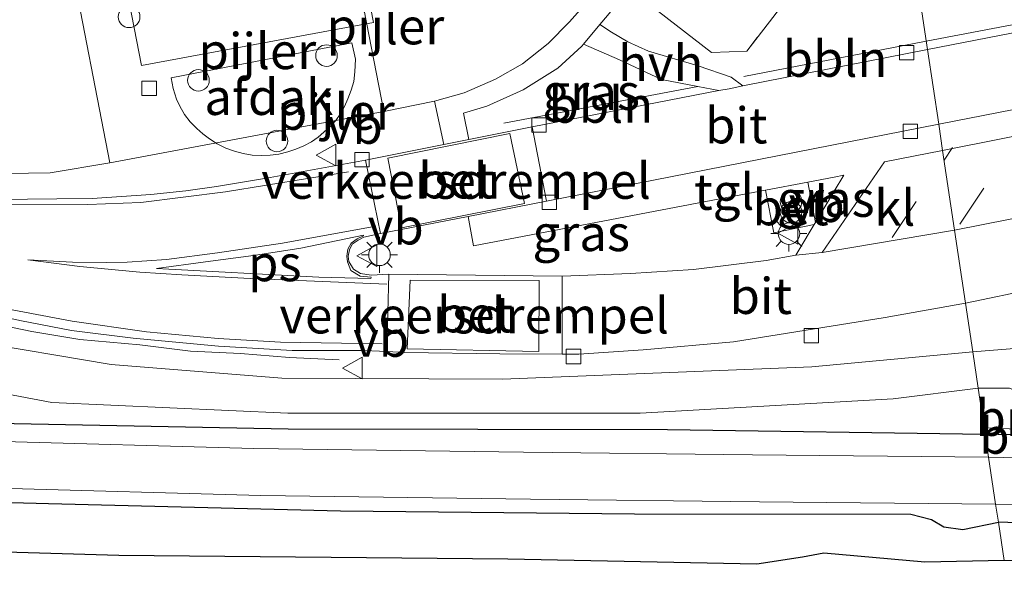
# Model space of a CAD drawing. Units: metres. Extents: x 160000 to 170000, y 462500 to 464750.
# Drawn here: x 165016 to 165084, y 463844 to 463883 of the extents above; entities that cross this region are included whole.
import ezdxf
from ezdxf.enums import TextEntityAlignment as Align

# ---------------------------------------------------------------- set-up
doc = ezdxf.new("R2010")
doc.units = ezdxf.units.M
doc.linetypes.add('IE-TERREINAFSCHEIDING', pattern=[10, 8, -2])
doc.linetypes.add('VW-3-9_STREEP', pattern=[12, 3, -9])
doc.layers.get('0').update_dxf_attribs({"lineweight": 25})
for name, color, linetype, lineweight in [('B-ME-AL-OVERIG-L-B1', 7, 'Continuous', 18), ('B-ME-GR-BOMENSTRUIKEN-GV-B6', 93, 'Continuous', 18), ('B-ME-GW-INSTEEKWATERGANG-L-B1', 10, 'Continuous', 25), ('B-ME-GW-KRUINLIJN-L-B1', 93, 'Continuous', 18), ('B-ME-IE-GRASLAND-GV-B6', 93, 'Continuous', 18), ('B-ME-IE-HULPGEOMETRIE-L-B1', 53, 'Continuous', 18), ('B-ME-IE-INRICHTINGSELEMENT-S-B1', 253, 'Continuous', 18), ('B-ME-IE-MEUBILAIR_WEGMEUBILAIR-LICHTMAST-S-B1', 8, 'Continuous', 18), ('B-ME-IE-TERREINAFSCHEIDING-RASTERHEKWERK-L-B1', 8, 'IE-TERREINAFSCHEIDING', 18), ('B-ME-KG-KADASTRAAL-OPNAMEDTMGRENS-L-B1', 10, 'Continuous', 25), ('B-ME-KW-PIJLER-S-B1', 173, 'Continuous', 18), ('B-ME-OG-BEBOUWING-GV-B6', 173, 'Continuous', 18), ('B-ME-OG-WATER-GV-B6', 153, 'Continuous', 18), ('B-ME-VH-DREMPEL-GV-B6', 8, 'Continuous', 18), ('B-ME-VH-VERH_SOORT-BETON-OVERIG-GV-B6', 8, 'IE-TERREINAFSCHEIDING-NATUURLIJK-HOUTWAL', 18), ('B-ME-VH-VERH_SOORT-BITUMEN-GV-B6', 8, 'IE-TERREINAFSCHEIDING-NATUURLIJK-HOUTWAL', 18), ('B-ME-VH-VERH_SOORT-GV-B6', 8, 'Continuous', 18), ('B-ME-VH-VERH_SOORT-HALF_VERHARDING-GV-B6', 8, 'IE-TERREINAFSCHEIDING-NATUURLIJK-HOUTWAL', 18), ('B-ME-VH-VERH_SOORT-KLINKERS-GV-B6', 8, 'IE-TERREINAFSCHEIDING-NATUURLIJK-HOUTWAL', 18), ('B-ME-VH-VERH_SOORT-TEGELS-GV-B6', 8, 'Continuous', 18), ('B-ME-VV-KOLK-S-B1', 8, 'Continuous', 18), ('B-ME-VW-MARKERING-39STREEP-015-L-B1', 255, 'VW-3-9_STREEP', 18), ('B-ME-VW-MARKERING-STREEP-015-L-B1', 7, 'Continuous', 18), ('B-ME-VW-MARKERING-VLAKMARK-GV-B6', 7, 'Continuous', 18), ('B-ME-VW-MEUBILAIR_WEGMEUBILAIR-VERKEERSBORD-S-B1', 8, 'Continuous', 18)]:
    doc.layers.add(name, color=color, linetype=linetype, lineweight=lineweight)
doc.styles.add('NLCS-ISO', font='NLCS-ISO.TTF')
doc.linetypes.add('IE-TERREINAFSCHEIDING-NATUURLIJK-HOUTWAL', pattern='A,7,-1.5,[67,NLCS.SHX,S=0.75,R=45,X=0,Y=0],-1.5,7,-1.5,[70,NLCS.SHX,S=0.75,R=0,X=0,Y=0],-1.5', length=20)

# ---------------------------------------------------------------- blocks, each defined once
blk = doc.blocks.new('dtb')
blk.add_circle((0, 0), 0.75)
blk = doc.blocks.new('verkeersbord')
for p, q in [((0, 0.75), (-0.75, -0.625)), ((0.75, -0.625), (0, 0.75)), ((-0.75, -0.625), (0.75, -0.625))]:
    blk.add_line(p, q)
blk = doc.blocks.new('prullenbak')
for centre in [(-0.375, 0), (0.375, 0)]:
    blk.add_circle(centre, 0.75)
blk = doc.blocks.new('kolk')
blk.add_lwpolyline([(-0.5, -0.5), (0.5, -0.5), (0.5, 0.5), (-0.5, 0.5)], close=True)
blk = doc.blocks.new('lantaarnpaal')
for p, q in [((-0.884, 0.884), (-0.53, 0.53)), ((0, 0.75), (0, 1.25)), ((0.53, 0.53), (0.884, 0.884)), ((-0.75, 0), (-1.25, 0)), ((0.75, 0), (1.25, 0)), ((-0.53, -0.53), (-0.884, -0.884)), ((0.53, -0.53), (0.884, -0.884)), ((0, -0.75), (0, -1.25))]:
    blk.add_line(p, q)
blk.add_circle((0, 0), 0.75)

msp = doc.modelspace()

# ---------------------------------------------------------------- linework, layer by layer
at = {"layer": 'B-ME-AL-OVERIG-L-B1'}
for p, q in [((165078.894, 463881.328, 6.891), (165096.392, 463884.646, 7.169)), ((165078.894, 463881.328, 6.891), (165066.244, 463878.868, 7.114)), ((165063.045, 463878.171, 7.141), (165049.591, 463875.642, 7.141))]:
    msp.add_line(p, q, dxfattribs=at)
msp.add_polyline3d([(164976.26, 463871.981, 6.923), (164983.576, 463869.88, 6.923), (164987.22, 463868.913, 7.015), (164991.3, 463867.864, 6.969), (164994.789, 463866.769, 6.969), (164998.869, 463865.716, 6.969), (165002.562, 463864.814, 6.969), (165005.965, 463863.929, 6.969), (165009.481, 463862.955, 6.969), (165013.143, 463861.937, 6.969), (165016.839, 463861.16, 6.946), (165020.166, 463860.615, 6.854), (165024.331, 463860.248, 6.923), (165027.846, 463859.795, 6.854), (165031.325, 463859.629, 6.831), (165034.726, 463859.367, 6.808), (165038.163, 463859.192, 6.854)], dxfattribs=at)
at = {"layer": 'B-ME-GR-BOMENSTRUIKEN-GV-B6'}
for points in [[(164960.611, 463867.398, 6.138), (164977.719, 463865.001, 6.143), (164997.858, 463860.102, 6.359), (165018.241, 463856.242, 6.274), (165034.596, 463855.497, 6.249), (165059.051, 463855.486, 6.043), (165076.596, 463856.483, 5.933), (165082.505, 463857.237, 5.92), (165082.914, 463854.48, 5.757), (165082.984, 463854.035, 5.757), (165060.938, 463854.36, 5.919), (165034.625, 463854.4, 6.198), (165009.654, 463854.886, 6.194), (164995.938, 463854.844, 6.239), (164990.857, 463854.132, 6.22), (164989.148, 463853.758, 6.22), (164979.196, 463854.214, 6.168), (164962.064, 463854.558, 6.067)], [(165082.914, 463854.48, 5.757), (165082.505, 463857.237, 5.92), (165084.66, 463857.24, 5.927), (165086.903, 463856.284, 5.93), (165091.2, 463855.79, 5.923), (165102.773, 463856.136, 5.866), (165103.418, 463853.672, 5.762), (165102.032, 463853.716, 5.704), (165082.914, 463854.48, 5.757)], [(165082.914, 463854.48, 5.757), (165102.032, 463853.716, 5.704), (165103.418, 463853.672, 5.762), (165102.974, 463853.529, 5.761), (165082.984, 463854.035, 5.757), (165082.914, 463854.48, 5.757)]]:
    msp.add_polyline3d(points, dxfattribs=at)
at = {"layer": 'B-ME-GW-INSTEEKWATERGANG-L-B1'}
for points in [[(164721.874, 463858.684, 5.536), (164725.083, 463858.736, 5.533), (164765.078, 463859.379, 5.498), (164789.383, 463859, 5.565), (164808.314, 463858.402, 5.595), (164829.561, 463857.789, 5.766), (164856.215, 463857.215, 5.728), (164863.458, 463856.967, 5.728), (164867.976, 463856.741, 6.097), (164873.377, 463856.535, 6.213), (164883.042, 463856.322, 5.791), (164900.651, 463856.534, 6.037), (164919.636, 463854.948, 6.095), (164941.255, 463854.089, 6.011), (164962.064, 463854.558, 6.067), (164979.196, 463854.214, 6.168), (164989.148, 463853.758, 6.22), (164990.857, 463854.132, 6.22), (164995.938, 463854.844, 6.239), (165009.654, 463854.886, 6.194), (165034.625, 463854.4, 6.198), (165060.938, 463854.36, 5.919), (165082.984, 463854.035, 5.757)], [(165103.418, 463853.672, 5.762), (165102.974, 463853.529, 5.761), (165082.984, 463854.035, 5.757)], [(164722.564, 463853.118, 5.512), (164751.26, 463853.043, 5.709), (164779.725, 463852.704, 5.765), (164805.417, 463852.78, 5.704), (164831.308, 463852.12, 5.735), (164846.932, 463851.953, 5.737), (164879.276, 463851.482, 5.834), (164899.406, 463851.071, 5.818), (164905.854, 463850.781, 5.846), (164914.011, 463850.414, 6.35), (164921.565, 463850.663, 6.567), (164938.812, 463850.378, 6.472), (164964.231, 463849.886, 6.387), (164985.618, 463849.854, 6.557), (164999.828, 463849.7, 6.007), (165018.007, 463849.222, 5.798), (165038.267, 463848.725, 5.802), (165058.661, 463848.515, 6.113), (165077.825, 463848.476, 5.919)], [(165077.825, 463848.476, 5.919), (165079.265, 463848.119, 5.891), (165080.12, 463847.6, 5.891), (165081.429, 463847.424, 5.92), (165083.899, 463847.934, 5.931)], [(165110.545, 463848.178, 6.157), (165100.112, 463847.756, 6.201), (165088.034, 463847.793, 6.185), (165085.854, 463847.855, 6.052), (165083.899, 463847.934, 5.931)]]:
    msp.add_polyline3d(points, dxfattribs=at)
at = {"layer": 'B-ME-GW-KRUINLIJN-L-B1'}
for points in [[(164979.664, 463869.352, 6.902), (164997.787, 463864.175, 7.193), (165012.454, 463860.532, 7.089), (165022.346, 463858.885, 7.039), (165034.19, 463857.938, 7.044), (165049.507, 463857.865, 6.96), (165070.952, 463858.711, 6.901), (165082.128, 463859.752, 6.879)], [(165146.676, 463864.129, 6.797), (165140.154, 463863.369, 6.818), (165132.127, 463861.977, 6.791), (165130.099, 463861.756, 6.758), (165127.26, 463862.352, 6.709), (165122.7, 463862.934, 6.69), (165119.482, 463862.906, 6.656), (165116.321, 463862.45, 6.707), (165110.816, 463860.782, 6.788), (165107.287, 463859.48, 6.732), (165104.28, 463858.598, 6.709), (165101.594, 463858.386, 6.696), (165099.3155, 463858.5553, 6.7604), (165097.4362, 463858.695, 6.856), (165095.1645, 463858.2404, 6.9033), (165095.0375, 463858.8732, 6.8718), (165094.448, 463858.917, 6.898), (165093.3155, 463858.7826, 6.8958), (165091.87, 463858.611, 6.893), (165089.667, 463858.381, 6.924), (165087.923, 463859.037, 6.915), (165086.513, 463859.689, 6.874), (165085.285, 463860.011, 6.835), (165082.128, 463859.752, 6.879)]]:
    msp.add_polyline3d(points, dxfattribs=at)
at = {"layer": 'B-ME-IE-GRASLAND-GV-B6'}
for points in [[(165066.167, 463878.214, 6.925), (165065.361, 463878.827, 6.925), (165063.081, 463879.623, 6.925), (165059.618, 463880.639, 6.95), (165058.186, 463881.275, 6.95), (165057.054, 463881.947, 6.95), (165056.248, 463882.471, 7.045), (165056.782, 463883.114, 7.038), (165060.268, 463887.343, 7.038), (165063.495, 463891.511, 7.013), (165064.251, 463892.278, 7.013), (165066.283, 463893.833, 6.964), (165068.82, 463894.99, 6.865), (165072.617, 463896.336, 6.89), (165074.282, 463896.614, 6.865), (165076.6, 463896.642, 6.915), (165078.982, 463880.742, 6.89), (165066.167, 463878.214, 6.925)], [(165092.7442, 463887.5366, 6.9801), (165093.448, 463887.058, 6.972), (165093.7396, 463886.857, 6.972), (165096.799, 463884.748, 6.972), (165097.257, 463884.331, 6.849), (165097.174, 463884.303, 6.849), (165088.853, 463882.663, 6.89), (165078.982, 463880.742, 6.89), (165076.6, 463896.642, 6.915), (165078.032, 463896.463, 6.931), (165079.504, 463895.998, 6.952), (165081.435, 463894.821, 6.993), (165083.511, 463893.512, 7.034), (165088.085, 463890.705, 7.034), (165088.8785, 463890.1654, 7.0248), (165090.2925, 463889.2038, 7.0085), (165088.6716, 463886.7428, 7.1913), (165091.1648, 463885.0881, 7.1538), (165091.4294, 463885.5374, 7.1414), (165092.7442, 463887.5366, 6.9801)], [(165062.404, 463887.865, 6.88), (165060.11, 463884.988, 6.892), (165060.33, 463883.377, 6.87), (165063.999, 463880.538, 6.917), (165066.439, 463880.641, 6.917), (165073.266, 463889.49, 6.921), (165073.293, 463891.466, 6.913), (165069.688, 463894.522, 6.905), (165067.574, 463894.32, 6.913), (165063.22, 463888.975, 6.896), (165062.404, 463887.865, 6.88)], [(164966.961, 463881.98, 7.051), (164979.252, 463879.82, 7.051), (164987.233, 463878.435, 7.076), (164992.217, 463877.038, 7.1), (164998.864, 463874.837, 7.051), (165004.446, 463873.438, 7.002), (165007.11, 463872.819, 7.002), (165010.437, 463872.379, 7.051), (165015.101, 463872.129, 7.051), (165018.125, 463872.172, 7.051), (165022.247, 463872.881, 7.189), (165041.263, 463876.438, 7.186), (165044.788, 463877.168, 7.009), (165045.436, 463874.145, 7.04), (165039.992, 463873.056, 7.051)], [(165055.114, 463881.108, 7.061), (165057.618, 463880.035, 7.011), (165060.539, 463878.653, 6.962), (165063.045, 463878.171, 7.141), (165064.508, 463877.889, 6.933), (165051.556, 463875.37, 7.027), (165047.15, 463874.488, 7.036), (165046.79, 463876.314, 7.087), (165048.415, 463876.801, 7.087), (165050.939, 463877.936, 7.111), (165053.333, 463879.439, 7.062), (165055.005, 463880.977, 7.062), (165055.114, 463881.108, 7.061)], [(165039.992, 463873.056, 7.051), (165033.117, 463871.823, 7.002), (165029.657, 463871.244, 7.002), (165027.531, 463870.943, 6.953), (165025.102, 463870.676, 7.002), (165021.025, 463870.412, 7.026), (165018.582, 463870.381, 7.125), (165014.491, 463870.322, 7.076), (165009.969, 463870.635, 7.026), (165005.831, 463871.208, 7.026), (165000.227, 463872.065, 7.002), (164992.002, 463873.988, 6.953), (164979.211, 463877.29, 6.977), (164970.92, 463879.473, 7.026)], [(164971.589, 463873.698, 6.957), (164977.221, 463872.17, 6.998), (164982.003, 463870.866, 7.06), (164988.666, 463869.095, 6.998), (164995.44, 463867.313, 7.019), (165001.813, 463865.422, 6.978), (165010.588, 463863.117, 6.957), (165016.135, 463861.906, 6.916), (165019.588, 463861.236, 6.875), (165023.872, 463860.707, 6.896), (165029.79, 463860.139, 6.855), (165034.895, 463859.837, 6.855), (165039.926, 463859.837, 6.855), (165041.471, 463859.771, 6.866), (165042.71, 463859.718, 6.875), (165049.308, 463859.623, 6.855), (165053.638, 463859.597, 6.822), (165054.788, 463859.591, 6.814), (165059.263, 463859.888, 6.834), (165065.52, 463860.444, 6.814), (165076.054, 463862.132, 6.752), (165081.622, 463863.129, 6.648)], [(164967.554, 463872.711, 6.68), (164976.331, 463870.349, 6.844), (164979.664, 463869.352, 6.902), (164997.787, 463864.175, 7.193), (165012.454, 463860.532, 7.089), (165022.346, 463858.885, 7.039), (165034.19, 463857.938, 7.044), (165049.507, 463857.865, 6.96), (165070.952, 463858.711, 6.901), (165082.128, 463859.752, 6.879), (165082.505, 463857.237, 5.92), (165076.596, 463856.483, 5.933), (165059.051, 463855.486, 6.043), (165034.596, 463855.497, 6.249), (165018.241, 463856.242, 6.274), (164997.858, 463860.102, 6.359), (164978.188, 463867.289, 6.43), (164966.966, 463870.425, 6.385)], [(165081.622, 463863.129, 6.648), (165082.128, 463859.752, 6.879), (165070.952, 463858.711, 6.901), (165049.507, 463857.865, 6.96), (165034.19, 463857.938, 7.044), (165022.346, 463858.885, 7.039), (165012.454, 463860.532, 7.089), (164997.787, 463864.175, 7.193), (164979.664, 463869.352, 6.902), (164976.331, 463870.349, 6.844), (164967.554, 463872.711, 6.68)], [(165071.2131, 463868.7411, 6.9483), (165070.6789, 463871.5371, 7.0127), (165072.5158, 463871.8874, 7.0078), (165073.185, 463872.015, 7.006), (165072.5158, 463870.9039, 6.9864), (165071.2131, 463868.7411, 6.9483)], [(165041.605, 463865.137, 7.021), (165040.394, 463865.088, 7.024), (165039.64, 463865.197, 7.028), (165039.153, 463865.494, 7.027), (165038.84, 463866.038, 7.023), (165038.787, 463866.389, 7.011), (165038.873, 463866.843, 7.011), (165039.077, 463867.23, 7.011), (165039.476, 463867.516, 7.011), (165039.878, 463867.724, 7.011), (165041.038, 463867.961, 7.01), (165047.1111, 463869.1536, 7.013), (165047.476, 463867.112, 7.075), (165066.5158, 463870.7431, 7.0239), (165067.7542, 463870.9793, 7.0206), (165068.3246, 463868.0061, 7.0088), (165071.1282, 463868.6001, 6.9458), (165070.0525, 463866.8142, 6.9143), (165069.838, 463866.458, 6.908), (165067.787, 463866.097, 6.967), (165062.754, 463865.462, 6.989), (165058.381, 463865.192, 7.002), (165053.628, 463865.013, 6.91), (165041.605, 463865.137, 7.021)], [(165081.622, 463863.129, 6.648), (165086.49, 463864.145, 6.612), (165089.807, 463861.767, 6.747), (165090.257, 463860.067, 6.734), (165093.3155, 463860.6525, 6.7316), (165094.6299, 463860.9041, 6.7306), (165095.0375, 463858.8732, 6.8718), (165094.448, 463858.917, 6.898), (165093.3155, 463858.7826, 6.8958), (165091.87, 463858.611, 6.893), (165089.667, 463858.381, 6.924), (165087.923, 463859.037, 6.915), (165086.513, 463859.689, 6.874), (165085.285, 463860.011, 6.835), (165082.128, 463859.752, 6.879), (165081.622, 463863.129, 6.648)], [(165082.128, 463859.752, 6.879), (165085.285, 463860.011, 6.835), (165086.513, 463859.689, 6.874), (165087.923, 463859.037, 6.915), (165089.667, 463858.381, 6.924), (165091.87, 463858.611, 6.893), (165093.3155, 463858.7826, 6.8958), (165094.448, 463858.917, 6.898), (165095.0375, 463858.8732, 6.8718), (165095.1645, 463858.2404, 6.9033), (165097.4362, 463858.695, 6.856), (165099.3155, 463858.5553, 6.7604), (165101.594, 463858.386, 6.696), (165104.28, 463858.598, 6.709), (165107.287, 463859.48, 6.732), (165110.816, 463860.782, 6.788), (165116.321, 463862.45, 6.707), (165119.482, 463862.906, 6.656), (165122.7, 463862.934, 6.69), (165127.26, 463862.352, 6.709), (165130.099, 463861.756, 6.758), (165132.127, 463861.977, 6.791), (165140.154, 463863.369, 6.818), (165146.676, 463864.129, 6.797)], [(165145.188, 463860.583, 5.76), (165135.978, 463859.571, 5.723), (165133.711, 463858.885, 5.707), (165132.254, 463858.744, 5.681), (165128.842, 463859.535, 5.787), (165122.548, 463860.375, 5.859), (165119.856, 463860.592, 6.044), (165116.839, 463860.835, 6.252), (165113.896, 463860.106, 6.212), (165110.223, 463858.575, 6.1), (165107.626, 463856.914, 5.982), (165102.773, 463856.136, 5.866), (165091.2, 463855.79, 5.923), (165086.903, 463856.284, 5.93), (165084.66, 463857.24, 5.927), (165082.505, 463857.237, 5.92), (165082.128, 463859.752, 6.879)], [(164962.064, 463854.558, 6.067), (164979.196, 463854.214, 6.168), (164989.148, 463853.758, 6.22), (164990.857, 463854.132, 6.22), (164995.938, 463854.844, 6.239), (165009.654, 463854.886, 6.194), (165034.625, 463854.4, 6.198), (165060.938, 463854.36, 5.919), (165082.984, 463854.035, 5.757), (165083.223, 463852.449, 4.829)], [(165083.223, 463852.449, 4.829), (165082.984, 463854.035, 5.757), (165102.974, 463853.529, 5.761), (165103.418, 463853.672, 5.762), (165109.365, 463853.484, 6.01), (165111.135, 463852.424, 5.964), (165111.453, 463849.436, 5.918), (165111.516, 463848.718, 5.987), (165110.545, 463848.178, 6.157), (165100.112, 463847.756, 6.201), (165088.034, 463847.793, 6.185), (165085.854, 463847.855, 6.052), (165083.899, 463847.934, 5.931), (165083.704, 463849.186, 4.829), (165096.214, 463849.089, 4.829), (165108.89, 463849.275, 4.829), (165109.846, 463849.449, 4.829), (165110.139, 463849.838, 4.829), (165109.973, 463851.254, 4.829), (165109.872, 463851.682, 4.829), (165108.883, 463851.767, 4.829), (165100.521, 463851.969, 4.829), (165088.569, 463852.322, 4.829), (165083.223, 463852.449, 4.829)], [(165083.223, 463852.449, 4.829), (165066.848, 463852.606, 4.822), (165050.947, 463852.792, 4.816), (165032.255, 463853.042, 4.809), (165014.031, 463853.564, 4.801), (164998.753, 463853.618, 4.795), (164988.387, 463851.852, 4.79), (164968.536, 463851.932, 4.783)], [(165158.076, 463844.169, 6.376), (165142.64, 463844.69, 6.403), (165139.158, 463844.525, 6.406), (165118.888, 463844.442, 6.537), (165084.297, 463845.277, 6.464), (165083.899, 463847.934, 5.931), (165085.854, 463847.855, 6.052), (165088.034, 463847.793, 6.185), (165100.112, 463847.756, 6.201), (165110.545, 463848.178, 6.157), (165111.516, 463848.718, 5.987), (165111.453, 463849.436, 5.918), (165111.135, 463852.424, 5.964), (165109.365, 463853.484, 6.01), (165112.505, 463853.384, 6.141), (165115.998, 463853.406, 6.129), (165116.399, 463853.409, 6.128)], [(164969.062, 463850.937, 4.783), (164987.863, 463850.57, 4.791), (164999.164, 463850.653, 4.795), (165014.512, 463850.301, 4.801), (165032.736, 463849.778, 4.809), (165051.428, 463849.529, 4.816), (165067.329, 463849.342, 4.822), (165083.704, 463849.186, 4.829), (165083.899, 463847.934, 5.931)], [(165083.899, 463847.934, 5.931), (165081.429, 463847.424, 5.92), (165080.12, 463847.6, 5.891), (165079.265, 463848.119, 5.891), (165077.825, 463848.476, 5.919), (165058.661, 463848.515, 6.113), (165038.267, 463848.725, 5.802), (165018.007, 463849.222, 5.798), (164999.828, 463849.7, 6.007), (164985.618, 463849.854, 6.557), (164964.231, 463849.886, 6.387)], [(164964.231, 463849.886, 6.387), (164985.618, 463849.854, 6.557), (164999.828, 463849.7, 6.007), (165018.007, 463849.222, 5.798), (165038.267, 463848.725, 5.802), (165058.661, 463848.515, 6.113), (165077.825, 463848.476, 5.919), (165079.265, 463848.119, 5.891), (165080.12, 463847.6, 5.891), (165081.429, 463847.424, 5.92), (165083.899, 463847.934, 5.931)], [(165083.899, 463847.934, 5.931), (165084.297, 463845.277, 6.464), (165078.797, 463845.157, 6.461), (165071.791, 463845.786, 6.455), (165070.299, 463845.494, 6.47), (165067.134, 463845.009, 6.503), (165049.872, 463845.37, 6.472), (165022.876, 463845.62, 6.562), (165005.543, 463846.113, 6.51), (165004.167, 463846.442, 6.51), (165002.45, 463846.72, 6.505), (165001.026, 463846.496, 6.517), (164999.561, 463846.126, 6.581), (164981.53, 463846.181, 6.471), (164968.095, 463846.254, 6.379)]]:
    msp.add_polyline3d(points, dxfattribs=at)
at = {"layer": 'B-ME-IE-HULPGEOMETRIE-L-B1'}
msp.add_polyline3d([(165084.297, 463845.277, 6.464), (165083.899, 463847.934, 5.931), (165083.704, 463849.186, 4.829), (165083.223, 463852.449, 4.829), (165082.984, 463854.035, 5.757), (165082.914, 463854.48, 5.757), (165082.505, 463857.237, 5.92), (165082.128, 463859.752, 6.879), (165081.622, 463863.129, 6.648), (165080.862, 463868.201, 6.741), (165080.032, 463873.74, 6.983), (165079.761, 463875.551, 6.983), (165078.982, 463880.742, 6.89), (165076.6, 463896.642, 6.915), (165076.345, 463898.33, 6.812), (165075.054, 463905.582, 6.935)], dxfattribs=at)
at = {"layer": 'B-ME-IE-TERREINAFSCHEIDING-RASTERHEKWERK-L-B1'}
for points in [[(165063.22, 463888.975, 6.896), (165067.574, 463894.32, 6.913), (165069.688, 463894.522, 6.905), (165073.293, 463891.466, 6.913), (165073.266, 463889.49, 6.921), (165066.439, 463880.641, 6.917), (165063.999, 463880.538, 6.917), (165060.33, 463883.377, 6.87), (165060.11, 463884.988, 6.892), (165062.404, 463887.865, 6.88)], [(165082.914, 463854.48, 5.757), (165102.032, 463853.716, 5.704), (165103.418, 463853.672, 5.762)]]:
    msp.add_polyline3d(points, dxfattribs=at)
at = {"layer": 'B-ME-KG-KADASTRAAL-OPNAMEDTMGRENS-L-B1'}
msp.add_polyline3d([(165158.076, 463844.169, 6.376), (165142.64, 463844.69, 6.403), (165139.158, 463844.525, 6.406), (165118.888, 463844.442, 6.537), (165084.297, 463845.277, 6.464), (165078.797, 463845.157, 6.461), (165071.791, 463845.786, 6.455), (165070.299, 463845.494, 6.47), (165067.134, 463845.009, 6.503), (165049.872, 463845.37, 6.472), (165022.876, 463845.62, 6.562), (165005.543, 463846.113, 6.51), (165004.167, 463846.442, 6.51), (165002.45, 463846.72, 6.505), (165001.026, 463846.496, 6.517), (164999.561, 463846.126, 6.581), (164981.53, 463846.181, 6.471), (164968.095, 463846.254, 6.379)], dxfattribs=at)
at = {"layer": 'B-ME-OG-BEBOUWING-GV-B6'}
for points in [[(165034.388, 463914.222, 13.259), (165040.54, 463882.627, 13.288), (165024.455, 463879.627, 13.285), (165018.323, 463911.167, 13.28), (165034.388, 463914.222, 13.259)], [(165033.368, 463873.408, 13.303), (165032.762, 463873.392, 13.303), (165032.125, 463873.417, 13.29), (165031.516, 463873.518, 13.286), (165030.894, 463873.684, 13.29), (165030.307, 463873.895, 13.286), (165029.697, 463874.191, 13.266), (165029.163, 463874.538, 13.27), (165028.7, 463874.881, 13.253), (165028.284, 463875.261, 13.253), (165027.834, 463875.733, 13.257), (165027.43, 463876.243, 13.253), (165027.115, 463876.804, 13.253), (165026.878, 463877.295, 13.232), (165026.646, 463878.04, 13.232), (165026.501, 463878.79, 13.237), (165039.046, 463881.208, 13.261), (165039.304, 463880.079, 13.303), (165039.259, 463879.191, 13.303), (165039.175, 463878.516, 13.303), (165039.006, 463877.932, 13.303), (165038.777, 463877.31, 13.303), (165038.532, 463876.799, 13.303), (165038.273, 463876.321, 13.303), (165037.929, 463875.816, 13.303), (165037.541, 463875.4, 13.303), (165037.105, 463875.01, 13.303), (165036.697, 463874.654, 13.303), (165036.236, 463874.329, 13.303), (165035.718, 463874.062, 13.303), (165035.16, 463873.825, 13.303), (165034.595, 463873.638, 13.303), (165033.982, 463873.486, 13.303), (165033.368, 463873.408, 13.303)]]:
    msp.add_polyline3d(points, dxfattribs=at)
at = {"layer": 'B-ME-OG-WATER-GV-B6'}
for points in [[(164968.536, 463851.932, 4.783), (164988.387, 463851.852, 4.79), (164998.753, 463853.618, 4.795), (165014.031, 463853.564, 4.801), (165032.255, 463853.042, 4.809), (165050.947, 463852.792, 4.816), (165066.848, 463852.606, 4.822), (165083.223, 463852.449, 4.829)], [(165083.223, 463852.449, 4.829), (165083.704, 463849.186, 4.829), (165067.329, 463849.342, 4.822), (165051.428, 463849.529, 4.816), (165032.736, 463849.778, 4.809), (165014.512, 463850.301, 4.801), (164999.164, 463850.653, 4.795), (164987.863, 463850.57, 4.791), (164969.062, 463850.937, 4.783)], [(165083.223, 463852.449, 4.829), (165088.569, 463852.322, 4.829), (165100.521, 463851.969, 4.829), (165108.883, 463851.767, 4.829), (165109.872, 463851.682, 4.829), (165109.973, 463851.254, 4.829), (165110.139, 463849.838, 4.829), (165109.846, 463849.449, 4.829), (165108.89, 463849.275, 4.829), (165096.214, 463849.089, 4.829), (165083.704, 463849.186, 4.829), (165083.223, 463852.449, 4.829)]]:
    msp.add_polyline3d(points, dxfattribs=at)
at = {"layer": 'B-ME-VH-DREMPEL-GV-B6'}
for points in [[(165051.031, 463870.045, 6.95), (165042.496, 463868.363, 7.005), (165041.546, 463873.207, 6.95), (165050.015, 463874.918, 7.005), (165051.031, 463870.045, 6.95)], [(165043.084, 463864.731, 6.97), (165052.037, 463864.719, 6.924), (165052.026, 463859.783, 6.786), (165042.879, 463859.973, 6.832), (165043.084, 463864.731, 6.97)]]:
    msp.add_polyline3d(points, dxfattribs=at)
at = {"layer": 'B-ME-VH-VERH_SOORT-BETON-OVERIG-GV-B6'}
for points in [[(165039.992, 463873.056, 7.051), (165045.436, 463874.145, 7.04), (165047.15, 463874.488, 7.036), (165051.556, 463875.37, 7.027), (165052.554, 463870.222, 7.016), (165047.1111, 463869.1536, 7.013), (165041.038, 463867.961, 7.01), (165039.992, 463873.056, 7.051)], [(165071.1282, 463868.6001, 6.9458), (165068.3246, 463868.0061, 7.0088), (165067.7542, 463870.9793, 7.0206), (165070.6789, 463871.5371, 7.0127), (165071.2131, 463868.7411, 6.9483), (165071.1282, 463868.6001, 6.9458)], [(165041.605, 463865.137, 7.021), (165053.628, 463865.013, 6.91), (165053.638, 463859.597, 6.822), (165049.308, 463859.623, 6.855), (165042.71, 463859.718, 6.875), (165041.471, 463859.771, 6.866), (165041.605, 463865.137, 7.021)]]:
    msp.add_polyline3d(points, dxfattribs=at)
at = {"layer": 'B-ME-VH-VERH_SOORT-BITUMEN-GV-B6'}
for points in [[(165113.824, 463882.236, 6.912), (165079.761, 463875.551, 6.983), (165078.982, 463880.742, 6.89), (165088.853, 463882.663, 6.89)], [(165150.597, 463876.595, 6.503), (165139.985, 463874.583, 6.479), (165115.066, 463869.815, 6.505), (165086.49, 463864.145, 6.612), (165081.622, 463863.129, 6.648), (165080.862, 463868.201, 6.741), (165094.419, 463870.897, 6.808), (165118.673, 463875.701, 6.826), (165139.316, 463879.684, 6.831), (165140.922, 463879.994, 6.832), (165149.191, 463881.589, 6.834)], [(165078.982, 463880.742, 6.89), (165079.761, 463875.551, 6.983), (165052.554, 463870.222, 7.016), (165051.556, 463875.37, 7.027), (165064.508, 463877.889, 6.933), (165065.215, 463878.026, 6.928), (165066.167, 463878.214, 6.925), (165078.982, 463880.742, 6.89)], [(165014.491, 463870.322, 7.076), (165018.582, 463870.381, 7.125), (165021.025, 463870.412, 7.026), (165025.102, 463870.676, 7.002), (165027.531, 463870.943, 6.953), (165029.657, 463871.244, 7.002), (165033.117, 463871.823, 7.002), (165039.992, 463873.056, 7.051), (165041.038, 463867.961, 7.01), (165039.878, 463867.724, 7.011), (165039.476, 463867.516, 7.011), (165039.077, 463867.23, 7.011), (165038.873, 463866.843, 7.011), (165038.787, 463866.389, 7.011), (165038.84, 463866.038, 7.023), (165039.153, 463865.494, 7.027), (165039.64, 463865.197, 7.028), (165040.394, 463865.088, 7.024), (165041.605, 463865.137, 7.021), (165041.471, 463859.771, 6.866), (165039.926, 463859.837, 6.855), (165034.895, 463859.837, 6.855), (165029.79, 463860.139, 6.855), (165023.872, 463860.707, 6.896), (165019.588, 463861.236, 6.875), (165016.135, 463861.906, 6.916), (165010.588, 463863.117, 6.957)], [(165081.622, 463863.129, 6.648), (165076.054, 463862.132, 6.752), (165065.52, 463860.444, 6.814), (165059.263, 463859.888, 6.834), (165054.788, 463859.591, 6.814), (165053.638, 463859.597, 6.822), (165053.628, 463865.013, 6.91), (165058.381, 463865.192, 7.002), (165062.754, 463865.462, 6.989), (165067.787, 463866.097, 6.967), (165069.838, 463866.458, 6.908), (165071.673, 463866.645, 6.967), (165080.862, 463868.201, 6.741), (165081.622, 463863.129, 6.648)]]:
    msp.add_polyline3d(points, dxfattribs=at)
at = {"layer": 'B-ME-VH-VERH_SOORT-GV-B6'}
msp.add_polyline3d([(165014.609, 463912.489, 7.163), (165016.913, 463913.173, 7.176), (165019.197, 463913.79, 7.182), (165033.51, 463916.51, 7.179), (165035.356, 463906.847, 7.3), (165035.733, 463904.909, 7.282), (165038.513, 463890.602, 7.148), (165041.263, 463876.438, 7.186), (165022.247, 463872.881, 7.189), (165019.502, 463887.118, 7.043), (165023.307, 463887.896, 6.975), (165023.065, 463888.968, 6.969), (165019.282, 463888.243, 7.034), (165014.609, 463912.489, 7.163)], dxfattribs=at)
at = {"layer": 'B-ME-VH-VERH_SOORT-HALF_VERHARDING-GV-B6'}
msp.add_polyline3d([(165056.248, 463882.471, 7.045), (165057.054, 463881.947, 6.95), (165058.186, 463881.275, 6.95), (165059.618, 463880.639, 6.95), (165063.081, 463879.623, 6.925), (165065.361, 463878.827, 6.925), (165066.167, 463878.214, 6.925), (165065.215, 463878.026, 6.928), (165064.508, 463877.889, 6.933), (165063.045, 463878.171, 7.141), (165060.539, 463878.653, 6.962), (165057.618, 463880.035, 7.011), (165055.114, 463881.108, 7.061), (165056.248, 463882.471, 7.045)], dxfattribs=at)
at = {"layer": 'B-ME-VH-VERH_SOORT-KLINKERS-GV-B6'}
for points in [[(165062.404, 463887.865, 6.88), (165063.22, 463888.975, 6.896), (165067.574, 463894.32, 6.913), (165069.688, 463894.522, 6.905), (165073.293, 463891.466, 6.913), (165073.266, 463889.49, 6.921), (165066.439, 463880.641, 6.917), (165063.999, 463880.538, 6.917), (165060.33, 463883.377, 6.87), (165060.11, 463884.988, 6.892), (165062.404, 463887.865, 6.88)], [(165057.531, 463886.493, 6.837), (165054.152, 463882.672, 6.862), (165052.675, 463881.157, 6.862), (165050.884, 463879.761, 6.862), (165049.005, 463878.691, 6.862), (165046.839, 463877.733, 6.911), (165044.788, 463877.168, 7.009), (165041.263, 463876.438, 7.186), (165038.513, 463890.602, 7.148)], [(165019.502, 463887.118, 7.043), (165022.247, 463872.881, 7.189), (165018.125, 463872.172, 7.051), (165015.101, 463872.129, 7.051), (165010.437, 463872.379, 7.051), (165007.11, 463872.819, 7.002), (165004.446, 463873.438, 7.002), (164998.864, 463874.837, 7.051), (164992.217, 463877.038, 7.1), (164987.233, 463878.435, 7.076), (164987.288, 463879.418, 7.09), (164987.666, 463886.244, 7.191), (164990.197, 463886.046, 7.253), (164992.234, 463887.976, 7.228), (165006.972, 463887.465, 7.186), (165008.92, 463885.525, 7.149), (165015.641, 463886.454, 7.041), (165019.502, 463887.118, 7.043)], [(165080.862, 463868.201, 6.741), (165080.032, 463873.74, 6.983), (165096.991, 463877.111, 6.98), (165097.384, 463876.807, 6.98), (165097.351, 463876.476, 6.98), (165097.0788, 463876.065, 6.9708), (165094.087, 463871.548, 6.87), (165094.039, 463871.332, 6.87), (165094.169, 463871.185, 6.87), (165094.419, 463870.897, 6.808), (165080.862, 463868.201, 6.741)], [(165080.862, 463868.201, 6.741), (165071.673, 463866.645, 6.967), (165075.989, 463872.948, 6.986), (165080.032, 463873.74, 6.983), (165080.862, 463868.201, 6.741)]]:
    msp.add_polyline3d(points, dxfattribs=at)
at = {"layer": 'B-ME-VH-VERH_SOORT-TEGELS-GV-B6'}
for points in [[(165134.9516, 463884.114, 6.9286), (165132.0402, 463883.5477, 6.9325), (165101.3238, 463877.5732, 6.9748), (165098.4083, 463877.0062, 6.9787), (165097.384, 463876.807, 6.98), (165096.991, 463877.111, 6.98), (165080.032, 463873.74, 6.983), (165079.761, 463875.551, 6.983), (165113.824, 463882.236, 6.912), (165139.426, 463887.244, 6.868), (165140.922, 463879.994, 6.832), (165139.316, 463879.684, 6.831), (165139.187, 463880.497, 6.916), (165138.268, 463884.759, 6.924), (165134.9516, 463884.114, 6.9286)], [(165056.248, 463882.471, 7.045), (165055.114, 463881.108, 7.061), (165055.005, 463880.977, 7.062), (165053.333, 463879.439, 7.062), (165050.939, 463877.936, 7.111), (165048.415, 463876.801, 7.087), (165046.79, 463876.314, 7.087), (165047.15, 463874.488, 7.036), (165045.436, 463874.145, 7.04), (165044.788, 463877.168, 7.009), (165046.839, 463877.733, 6.911), (165049.005, 463878.691, 6.862), (165050.884, 463879.761, 6.862), (165052.675, 463881.157, 6.862), (165054.152, 463882.672, 6.862), (165057.531, 463886.493, 6.837)], [(165056.782, 463883.114, 7.038), (165056.248, 463882.471, 7.045)], [(165067.7542, 463870.9793, 7.0206), (165066.5158, 463870.7431, 7.0239), (165047.476, 463867.112, 7.075), (165047.1111, 463869.1536, 7.013), (165052.554, 463870.222, 7.016), (165079.761, 463875.551, 6.983), (165080.032, 463873.74, 6.983), (165075.989, 463872.948, 6.986), (165071.673, 463866.645, 6.967), (165069.838, 463866.458, 6.908), (165070.0525, 463866.8142, 6.9143), (165071.1282, 463868.6001, 6.9458), (165071.2131, 463868.7411, 6.9483), (165072.5158, 463870.9039, 6.9864), (165073.185, 463872.015, 7.006), (165072.5158, 463871.8874, 7.0078), (165070.6789, 463871.5371, 7.0127), (165067.7542, 463870.9793, 7.0206)]]:
    msp.add_polyline3d(points, dxfattribs=at)
at = {"layer": 'B-ME-VW-MARKERING-39STREEP-015-L-B1'}
for p, q in [((165081.2219, 463868.6185, 6.8836), (165085.2065, 463874.5644, 6.9693)), ((165080.132, 463873.0727, 6.9761), (165080.7107, 463873.9355, 6.988)), ((165076.5249, 463867.6946, 6.902), (165080.132, 463873.0727, 6.9761))]:
    msp.add_line(p, q, dxfattribs=at)
at = {"layer": 'B-ME-VW-MARKERING-STREEP-015-L-B1'}
for points in [[(165038.805, 463872.26, 6.99), (165030.275, 463870.868, 6.998), (165024.404, 463870.131, 6.997), (165020.726, 463869.992, 7), (165013.907, 463869.972, 7.008), (165005.643, 463870.691, 7.019), (164997.674, 463871.842, 7.02), (164989.9719, 463873.3744, 7.018), (164980.859, 463875.6174, 7.039)], [(165041.1477, 463860.3147, 6.892), (165034.102, 463860.427, 6.892), (165029.776, 463860.671, 6.892), (165024.796, 463861.143, 6.872), (165019.651, 463861.876, 6.892), (165015.11, 463862.74, 6.953), (165010.713, 463863.735, 6.892), (165003.749, 463865.678, 7.015), (164997.849, 463867.424, 6.953), (164991.098, 463869.31, 6.974), (164984.031, 463871.168, 6.994), (164973.875, 463873.863, 6.974)], [(165041.4777, 463864.4622, 6.948), (165031.9879, 463864.8398, 6.948), (165027.256, 463865.0973, 6.948), (165024.3288, 463865.2853, 6.948), (165020.1709, 463865.6839, 6.989), (165016.5602, 463866.145, 6.969), (165019.6707, 463865.9731, 6.969), (165022.0076, 463865.9575, 6.969), (165023.4688, 463865.9761, 6.948), (165026.177, 463866.166, 6.969), (165029.714, 463866.629, 6.969), (165034.2269, 463867.3049, 6.99), (165040.703, 463868.4797, 6.989)]]:
    msp.add_polyline3d(points, dxfattribs=at)
at = {"layer": 'B-ME-VW-MARKERING-VLAKMARK-GV-B6'}
msp.add_polyline3d([(165025.5, 463865.545, 7.056), (165028.891, 463866.005, 6.994), (165032.216, 463866.443, 6.994), (165035.508, 463866.963, 6.974), (165039.856, 463867.847, 6.97), (165039.864, 463867.817, 6.97), (165039.423, 463867.602, 6.97), (165039, 463867.298, 6.97), (165038.777, 463866.876, 6.97), (165038.686, 463866.391, 6.97), (165038.743, 463866.012, 6.982), (165038.978, 463865.405, 6.986), (165039.63, 463865.005, 6.988), (165040.394, 463864.941, 6.98), (165040.354, 463864.844, 7.022), (165036.758, 463864.932, 7.022), (165025.5, 463865.545, 7.056)], dxfattribs=at)

# ---------------------------------------------------------------- block references
at = {"layer": 'B-ME-IE-INRICHTINGSELEMENT-S-B1', "rotation": 90}
msp.add_blockref('prullenbak', (165069.5158, 463869.8142, 7.0182), dxfattribs=at)
at = {"layer": 'B-ME-IE-MEUBILAIR_WEGMEUBILAIR-LICHTMAST-S-B1', "rotation": 90}
for p in [(165069.371, 463867.961, 7.098), (165040.965, 463866.488, 7.045)]:
    msp.add_blockref('lantaarnpaal', p, dxfattribs=at)
at = {"layer": 'B-ME-KW-PIJLER-S-B1', "rotation": 90}
for p in [(165023.593, 463883.014, 7.202), (165037.288, 463880.322, 7.127), (165028.403, 463878.604, 7.182), (165033.852, 463874.391, 7.256)]:
    msp.add_blockref('dtb', p, dxfattribs=at)
at = {"layer": 'B-ME-VV-KOLK-S-B1', "rotation": 90}
for p in [(165077.532, 463880.522, 7.09), (165024.985, 463878.05, 7.081), (165052.025, 463875.501, 7.101), (165077.79, 463875.056, 7.103), (165039.754, 463873.095, 7.112), (165052.743, 463870.137, 7.099), (165070.9214, 463860.8712, 6.7781), (165054.423, 463859.431, 6.8781)]:
    msp.add_blockref('kolk', p, dxfattribs=at)
at = {"layer": 'B-ME-VW-MEUBILAIR_WEGMEUBILAIR-VERKEERSBORD-S-B1', "rotation": 90}
for p in [(165037.31, 463873.415, 7.144), (165069.3528, 463867.9853, 6.937), (165040.147, 463866.426, 6.947), (165039.139, 463858.628, 6.854)]:
    msp.add_blockref('verkeersbord', p, dxfattribs=at)

# ---------------------------------------------------------------- texts
at = {"layer": 'B-ME-AL-OVERIG-L-B1', "ltscale": 0.2, "style": 'NLCS-ISO'}
for p in [(165072.569, 463880.098), (165056.318, 463876.9065)]:
    msp.add_text('bbln', height=2.5, dxfattribs=at).set_placement(p, align=Align.MIDDLE_CENTER)
at = {"layer": 'B-ME-GR-BOMENSTRUIKEN-GV-B6', "ltscale": 0.2, "style": 'NLCS-ISO'}
for p in [(165092.8191, 463855.169), (165093.0775, 463853.9281)]:
    msp.add_text('bmn en strkn', height=2.5, dxfattribs=at).set_placement(p, align=Align.MIDDLE_CENTER)
at = {"layer": 'B-ME-IE-GRASLAND-GV-B6', "ltscale": 0.2, "style": 'NLCS-ISO'}
for p in [(165055.649, 463877.798), (165071.9319, 463870.378), (165054.9576, 463867.9962)]:
    msp.add_text('gras', height=2.5, dxfattribs=at).set_placement(p, align=Align.MIDDLE_CENTER)
at = {"layer": 'B-ME-KW-PIJLER-S-B1', "ltscale": 0.2, "style": 'NLCS-ISO'}
for p in [(165037.288, 463880.322, 7.127), (165028.403, 463878.604, 7.182), (165033.852, 463874.391, 7.256)]:
    msp.add_text('pijler', height=2.5, dxfattribs=at).set_placement(p, align=Align.BOTTOM_LEFT)
at = {"layer": 'B-ME-OG-BEBOUWING-GV-B6', "ltscale": 0.2, "style": 'NLCS-ISO'}
msp.add_text('afdak', height=2.5, dxfattribs=at).set_placement((165033.283, 463877.4499), align=Align.MIDDLE_CENTER)
at = {"layer": 'B-ME-VH-DREMPEL-GV-B6', "ltscale": 0.2, "style": 'NLCS-ISO'}
for p in [(165046.2795, 463871.6293), (165047.5344, 463862.2841)]:
    msp.add_text('verkeersdrempel', height=2.5, dxfattribs=at).set_placement(p, align=Align.MIDDLE_CENTER)
at = {"layer": 'B-ME-VH-VERH_SOORT-BETON-OVERIG-GV-B6', "ltscale": 0.2, "style": 'NLCS-ISO'}
for p in [(165046.2914, 463871.658), (165069.481, 463869.7917), (165047.5935, 463862.3586)]:
    msp.add_text('bet', height=2.5, dxfattribs=at).set_placement(p, align=Align.MIDDLE_CENTER)
at = {"layer": 'B-ME-VH-VERH_SOORT-BITUMEN-GV-B6', "ltscale": 0.2, "style": 'NLCS-ISO'}
for p in [(165065.7136, 463875.4763), (165067.4142, 463863.6355)]:
    msp.add_text('bit', height=2.5, dxfattribs=at).set_placement(p, align=Align.MIDDLE_CENTER)
at = {"layer": 'B-ME-VH-VERH_SOORT-HALF_VERHARDING-GV-B6', "ltscale": 0.2, "style": 'NLCS-ISO'}
msp.add_text('hvh', height=2.5, dxfattribs=at).set_placement((165060.4731, 463879.8017), align=Align.MIDDLE_CENTER)
at = {"layer": 'B-ME-VH-VERH_SOORT-KLINKERS-GV-B6', "ltscale": 0.2, "style": 'NLCS-ISO'}
msp.add_text('kl', height=2.5, dxfattribs=at).set_placement((165076.7164, 463869.7616), align=Align.MIDDLE_CENTER)
at = {"layer": 'B-ME-VH-VERH_SOORT-TEGELS-GV-B6', "ltscale": 0.2, "style": 'NLCS-ISO'}
msp.add_text('tgl', height=2.5, dxfattribs=at).set_placement((165064.8828, 463870.8678), align=Align.MIDDLE_CENTER)
at = {"layer": 'B-ME-VW-MARKERING-VLAKMARK-GV-B6', "ltscale": 0.2, "style": 'NLCS-ISO'}
msp.add_text('ps', height=2.5, dxfattribs=at).set_placement((165033.6977, 463865.9071), align=Align.MIDDLE_CENTER)
at = {"layer": 'B-ME-VW-MEUBILAIR_WEGMEUBILAIR-VERKEERSBORD-S-B1', "ltscale": 0.2, "style": 'NLCS-ISO'}
for p in [(165037.31, 463873.415, 7.144), (165069.3528, 463867.9853, 6.937), (165040.147, 463866.426, 6.947), (165039.139, 463858.628, 6.854)]:
    msp.add_text('vb', height=2.5, dxfattribs=at).set_placement(p, align=Align.BOTTOM_LEFT)

doc.saveas('drawing.dxf')
